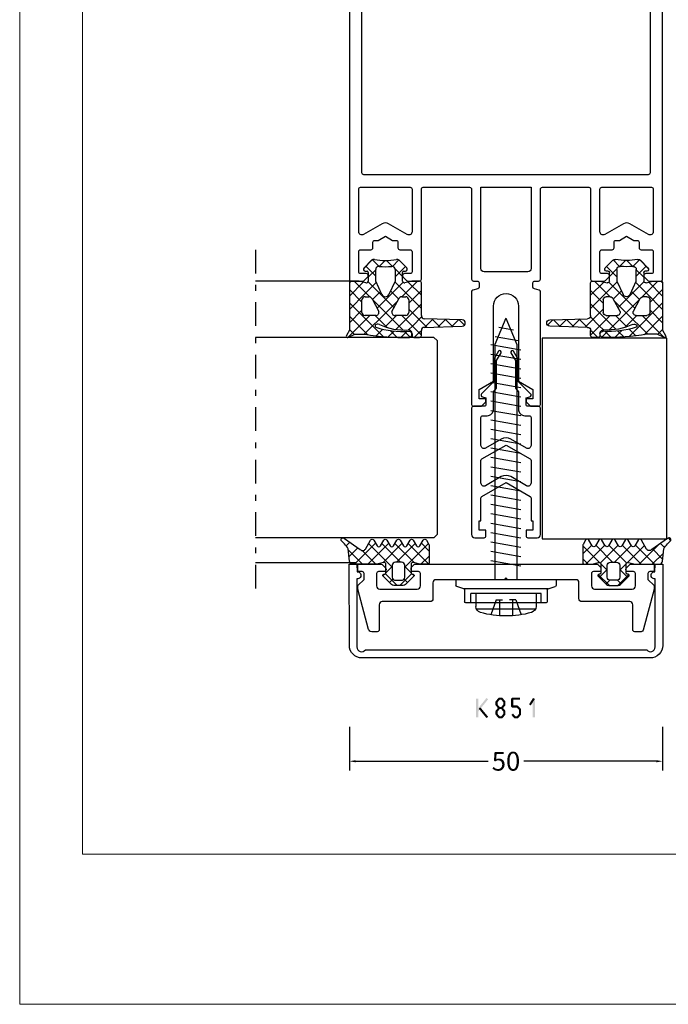
# Model space of a CAD drawing. Units: millimetres. Extents: x -2305 to 994, y -1495 to 379.
# Drawn here: x 91 to 195, y -215 to -58 of the extents above; entities that cross this region are included whole.
import ezdxf

# ---------------------------------------------------------------- set-up
doc = ezdxf.new("R2010")
doc.units = ezdxf.units.MM
doc.header["$LTSCALE"] = 0.838525
doc.linetypes.add('OGLT0', pattern=[10, 4.5, -2.2, 1.1, -2.2])
doc.layers.get('Defpoints').update_dxf_attribs({"lineweight": 5})
doc.layers.add('Frame Border', color=1, linetype='Continuous', lineweight=5)
doc.layers.add('PROFIL', color=7, linetype='Continuous', lineweight=5)
doc.styles.get("Standard").update_dxf_attribs({"font": 'txt.shx', "oblique": 1})
doc.dimstyles.new('ORGADATA', dxfattribs={"dimtxt": 0.18, "dimasz": 0.18, "dimexe": 0.18, "dimexo": 0.625, "dimgap": 0.09, "dimtad": 1, "dimtih": 1, "dimtoh": 1, "dimdec": 4, "dimzin": 0, "dimdsep": 46, "dimtxsty": 'Standard', "dimcen": 0.09, "dimadec": 0, "dimazin": 0, "dimtfac": 1, "dimtdec": 4, "dimtofl": 0, "dimtmove": 2, "dimatfit": 3, "dimfxl": 0, "dimtolj": 1, "dimtzin": 0, "dimarcsym": 0})

# ---------------------------------------------------------------- blocks, each defined once
blk = doc.blocks.new('ALKK732', base_point=(-18, -25))
at = {"color": 7, "linetype": 'Continuous'}
for points in [[(107, 24), (107, 0), (107, -24, -0.414214), (106, -25), (2.3, -25, -0.414214), (2, -24.7), (2, -22.824264, -0.198912), (2.087868, -22.612132), (2.612132, -22.087868, -0.198912), (2.824264, -22), (2.9, -22, -0.414214), (3.2, -22.3), (3.2, -23.2, 0.414214), (3.5, -23.5), (6.7, -23.5, 0.414214), (7, -23.2), (7, -21.55, -0.414214), (7.3, -21.25), (8.2, -21.25, 0.414214), (8.5, -20.95), (8.5, -20.383975), (9.154701, -19.25), (8.5, -18.116025), (8.5, -17.55, 0.414214), (8.2, -17.25), (7.3, -17.25, -0.414214), (7, -16.95), (7, -15.3, 0.414214), (6.7, -15), (3.5, -15, 0.414214), (3.2, -15.3), (3.2, -16.2, -0.414214), (2.9, -16.5), (2.824264, -16.5, -0.198912), (2.612132, -16.412132), (2.087868, -15.887868, -0.198912), (2, -15.675736), (2, -13.8, -0.414214), (2.3, -13.5), (16.7, -13.5, 0.414214), (17, -13.2), (17, -5.8, 0.414214), (16.7, -5.5), (9.5, -5.5), (2.3, -5.5, -0.414214), (2, -5.2), (2, -4.6, 0.414214), (1.7, -4.3), (1.2, -4.3), (1.051737, -4.3, 0.339454), (0.761959, -4.522354), (0.55958, -5.277646, -0.339454), (0.269802, -5.5), (-17.7, -5.5, -0.414214), (-18, -5.2), (-18, -3.9), (-17.3, -3.2), (-16.8, -3.2), (-16.8, -4.3), (-15.327906, -4.3), (-14, -2), (-2, -2, 1), (-2, 2), (-14, 2), (-15.327906, 4.3), (-16.8, 4.3), (-16.8, 3.2), (-17.3, 3.2), (-18, 3.9), (-18, 5.2, -0.414214), (-17.7, 5.5), (0.269802, 5.5, -0.339454), (0.55958, 5.277646), (0.761959, 4.522354, 0.339454), (1.051737, 4.3), (1.7, 4.3, 0.414214), (2, 4.6), (2, 5.2, -0.414214), (2.3, 5.5), (16.7, 5.5, 0.414214), (17, 5.8), (17, 13.2, 0.414214), (16.7, 13.5), (2.3, 13.5, -0.414214), (2, 13.8), (2, 15.675736, -0.198912), (2.087868, 15.887868), (2.612132, 16.412132, -0.198912), (2.824264, 16.5), (2.9, 16.5, -0.414214), (3.2, 16.2), (3.2, 15.3, 0.414214), (3.5, 15), (6.7, 15, 0.414214), (7, 15.3), (7, 16.95, -0.414214), (7.3, 17.25), (8.2, 17.25, 0.414214), (8.5, 17.55), (8.5, 18.116025), (9.154701, 19.25), (8.5, 20.383975), (8.5, 20.95, 0.414214), (8.2, 21.25), (7.3, 21.25, -0.414214), (7, 21.55), (7, 23.2, 0.414214), (6.7, 23.5), (3.5, 23.5, 0.414214), (3.2, 23.2), (3.2, 22.3, -0.414214), (2.9, 22), (2.824264, 22, -0.198912), (2.612132, 22.087868), (2.087868, 22.612132, -0.198912), (2, 22.824264), (2, 24.7, -0.414214), (2.3, 25), (106, 25, -0.414214), (107, 24)], [(16.912132, 23.412132, 0.198912), (16.7, 23.5), (9.876388, 23.5, 0.57735), (9.443376, 22.75), (11.175426, 19.75, -0.267949), (11.175426, 18.75), (9.443376, 15.75, 0.57735), (9.876388, 15), (16.7, 15, 0.414214), (17, 15.3), (17, 23.2, 0.198912), (16.912132, 23.412132)], [(103.4, 0), (103.4, 22.7, 0.414214), (103.1, 23), (61.2, 23), (19.3, 23, 0.414214), (19, 22.7), (19, 0), (19, -22.7, 0.414214), (19.3, -23), (103.1, -23, 0.414214), (103.4, -22.7), (103.4, 0)], [(10.5, -4), (17, -4), (17, 4), (4, 4, 0.414214), (3.5, 3.5), (3.5, -3.5, 0.414214), (4, -4), (10.5, -4)], [(17, -19.25), (17, -15.3, 0.414214), (16.7, -15), (9.876388, -15, 0.57735), (9.443376, -15.75), (11.175426, -18.75, -0.267949), (11.175426, -19.75), (9.443376, -22.75, 0.57735), (9.876388, -23.5), (16.7, -23.5, 0.414214), (17, -23.2), (17, -19.25)]]:
    blk.add_lwpolyline(points, format="xyb", close=True, dxfattribs=at)
blk = doc.blocks.new('ALK809508L6000', base_point=(-83.899998, -7))
at = {"color": 7, "linetype": 'Continuous'}
for points in [[(-83.399998, 4), (-73.299998, 4), (-63.199998, 4, -0.414214), (-62.899998, 3.7), (-62.899998, 2, 0.414214), (-62.599998, 1.7), (-61.549998, 1.7), (-61.395219, 2.277646, -0.57735), (-60.893309, 2.412132), (-58.981177, 0.5), (-55.469917, 0.5), (-54.112866, -0.283494, -1), (-54.362866, -0.716506), (-55.603892, 0), (-60.003769, 0), (-60.599646, 0.5), (-63.399998, 0.5, -0.414214), (-64.399998, 1.5), (-64.399998, 2.2, 0.414214), (-64.699998, 2.5), (-69.144743, 2.5, 0.57735), (-69.577755, 1.75), (-68.13438, -0.75, -0.267949), (-68.13438, -2.25), (-69.577755, -4.75, 0.57735), (-69.144743, -5.5), (-64.699998, -5.5, 0.414214), (-64.399998, -5.2), (-64.399998, -4.5, -0.414214), (-63.399998, -3.5), (-60.599646, -3.5), (-60.003769, -3), (-55.603892, -3), (-54.362866, -2.283494, -1), (-54.112866, -2.716506), (-55.469917, -3.5), (-58.981177, -3.5), (-60.893309, -5.412132, -0.57735), (-61.395219, -5.277646), (-61.549998, -4.7), (-62.599998, -4.7, 0.414214), (-62.899998, -5), (-62.899998, -6.7, -0.414214), (-63.199998, -7), (-83.399998, -7, -0.414214), (-83.899998, -6.5), (-83.899998, -5, -0.414214), (-83.599998, -4.7), (-82.699998, -4.7), (-82.699998, -5.8), (-81.199998, -5.8), (-81.199998, -5.5), (-77.569614, -5.5, 0.267949), (-77.309806, -5.35), (-75.087008, -1.5), (-77.309806, 2.35, 0.267949), (-77.569614, 2.5), (-81.199998, 2.5), (-81.199998, 2.8), (-82.699998, 2.8), (-82.699998, 1.7), (-83.599998, 1.7, -0.414214), (-83.899998, 2), (-83.899998, 3.5, -0.414214), (-83.399998, 4)], [(-73.357178, 2.5), (-75.144743, 2.5, 0.57735), (-75.577755, 1.75), (-74.13438, -0.75, -0.267949), (-74.13438, -2.25), (-75.577755, -4.75, 0.57735), (-75.144743, -5.5), (-71.569614, -5.5, 0.267949), (-71.309806, -5.35), (-69.087008, -1.5), (-71.309806, 2.35, 0.267949), (-71.569614, 2.5), (-73.357178, 2.5)]]:
    blk.add_lwpolyline(points, format="xyb", close=True, dxfattribs=at)
blk = doc.blocks.new('ALK809206_252_', base_point=(-531, -68.475503))
at = {"color": 7, "linetype": 'Continuous'}
for p, q in [((-525.839163, -17.049572), (-527.6, -18.810408)), ((-525.152041, -18.777396), (-526.768936, -17.160501)), ((-524.281097, -17.52702), (-524.942996, -16.865121)), ((-523.404764, -16.282033), (-523.805835, -15.880962)), ((-524.478053, -17.809782), (-527.6, -20.931729)), ((-524.537315, -21.513442), (-527.6, -18.450758)), ((-524.59713, -20.050179), (-527.305836, -22.758885)), ((-524.55054, -23.621538), (-527.6, -20.572078)), ((-529.236986, -22.568715), (-531, -24.331729)), ((-528.414719, -24), (-529.692713, -22.722006)), ((-527.541115, -22.994164), (-528.546951, -24)), ((-524.563764, -25.729634), (-527.384593, -22.908805)), ((-524.583906, -22.158275), (-527.26692, -24.841289)), ((-530.154329, -24.38171), (-530.753373, -23.782666)), ((-524.570682, -24.266372), (-527.364325, -27.060015)), ((-524.576988, -27.83773), (-527.26692, -25.147799)), ((-529.232016, -27.425344), (-531, -25.657359)), ((-530.156398, -25.609447), (-530.758829, -26.211878)), ((-528.425631, -26), (-529.698169, -27.272538)), ((-527.527029, -27.00901), (-528.536039, -26)), ((-524.557457, -26.374468), (-527.6, -29.41701)), ((-527.364325, -27.060015), (-527.390034, -27.085724)), ((-524.636039, -29.9), (-527.30901, -27.227029)), ((-526.757359, -29.9), (-527.6, -29.057359)), ((-524.544233, -28.482564), (-525.96167, -29.9)), ((-527.6, -55.732564), (-526.289387, -54.42195)), ((-527.519508, -54.51746), (-524.260775, -57.776193)), ((-527.379421, -57.633305), (-524.29353, -54.547414)), ((-525.493697, -54.42195), (-524.24755, -55.668097)), ((-531, -59.132564), (-529.124785, -57.257349)), ((-530.524843, -57.876086), (-529.974458, -58.426471)), ((-529.448306, -56.831302), (-529.180336, -57.099272)), ((-528.957658, -57.32195), (-527.957658, -58.32195)), ((-528.068066, -58.32195), (-527.379421, -57.633305)), ((-527.345448, -56.81284), (-524.273999, -59.884289)), ((-527.26692, -59.642124), (-524.280305, -56.65551)), ((-531, -59.522249), (-529.129908, -61.392341)), ((-527.349442, -61.845967), (-524.267081, -58.763606)), ((-527.26692, -59.012689), (-524.287223, -61.992385)), ((-530.519387, -60.773271), (-529.968262, -60.222146)), ((-528.946746, -61.32195), (-527.946746, -60.32195)), ((-528.078978, -60.32195), (-524.300448, -64.100481)), ((-527.6, -64.217845), (-524.253857, -60.871702)), ((-529.439867, -61.815071), (-529.181382, -61.556586)), ((-527.6, -62.922249), (-525.41402, -65.108228)), ((-527.6, -66.339165), (-524.240632, -62.979798)), ((-527.6, -65.043569), (-525.307794, -67.335775)), ((-526.350845, -67.211331), (-524.959907, -65.820392)), ((-524.664025, -67.645831), (-524.088963, -67.070769))]:
    blk.add_line(p, q, dxfattribs=at)
for points in [[(-527.3, -29.9, -0.414214), (-527.6, -29.6), (-527.6, -28.548607, -0.040085), (-527.589778, -28.420961), (-527.310222, -27.377646, 0.233167), (-527.361994, -27.117372, 0.233167), (-527.6, -27), (-528.977588, -27, 0.388879), (-529.176827, -27.182569), (-529.188626, -27.317431, -0.63707), (-529.529286, -27.441421), (-530.853553, -26.117154, -0.198912), (-531, -25.763601), (-531, -24.236399, -0.198912), (-530.853553, -23.882846), (-529.529286, -22.558579, -0.63707), (-529.188626, -22.682569), (-529.176827, -22.817431, 0.388879), (-528.977588, -23), (-527.6, -23, 0.493145), (-527.310222, -22.622354), (-527.6, -21.540889), (-527.6, -17.7, -0.414214), (-527.1, -17.2), (-525.119403, -16.963698, 0.075467), (-524.356916, -16.41005), (-523.799162, -15.874555, -0.876976), (-523.47954, -16.376261), (-525.239044, -18.902303, 0.522005), (-525.169386, -19.719788), (-523.75, -20.53927, -0.57735), (-523.75, -21.058886), (-524.669053, -21.589501, 0.57735), (-524.669053, -22.109116), (-523.75, -22.639731, -0.57735), (-523.75, -23.159347), (-524.669053, -23.689962, 0.57735), (-524.669053, -24.209577), (-523.75, -24.740192, -0.57735), (-523.75, -25.259808), (-524.669053, -25.790423, 0.57735), (-524.669053, -26.310038), (-523.75, -26.840653, -0.57735), (-523.75, -27.360269), (-524.669053, -27.890884, 0.57735), (-524.669053, -28.410499), (-523.75, -28.941114, -0.57735), (-523.75, -29.46073), (-524.441223, -29.859808, -0.131652), (-524.591223, -29.9), (-527.3, -29.9)], [(-527.413366, -25.853553, 0.198912), (-527.26692, -25.5), (-527.26692, -24.5, 0.414214), (-527.76692, -24), (-529.668523, -24, 0.441009), (-530.166472, -24.545244), (-530.166472, -25.454756, 0.441009), (-529.668523, -26), (-527.76692, -26, 0.198912), (-527.413366, -25.853553)], [(-527.3, -54.42195, 0.414214), (-527.6, -54.72195), (-527.6, -55.773343, 0.040085), (-527.589778, -55.900989), (-527.310222, -56.944304, -0.233167), (-527.361994, -57.204579, -0.233167), (-527.6, -57.32195), (-528.977588, -57.32195, -0.388879), (-529.176827, -57.139381), (-529.188626, -57.004519, 0.63707), (-529.529286, -56.880529), (-530.853553, -58.204796, 0.198912), (-531, -58.55835), (-531, -60.085551, 0.198912), (-530.853553, -60.439104), (-529.529286, -61.763372, 0.63707), (-529.188626, -61.639381), (-529.176827, -61.504519, -0.388879), (-528.977588, -61.32195), (-527.6, -61.32195, -0.493145), (-527.310222, -61.699596), (-527.6, -62.781061), (-527.6, -66.62195, 0.414214), (-527.1, -67.12195), (-525.119403, -67.358252, -0.075467), (-524.356916, -67.911901), (-523.799162, -68.447395, 0.876976), (-523.47954, -67.94569), (-525.239044, -65.419647, -0.522005), (-525.169386, -64.602163), (-523.75, -63.78268, 0.57735), (-523.75, -63.263065), (-524.669053, -62.732449, -0.57735), (-524.669053, -62.212834), (-523.75, -61.682219, 0.57735), (-523.75, -61.162604), (-524.669053, -60.631988, -0.57735), (-524.669053, -60.112373), (-523.75, -59.581758, 0.57735), (-523.75, -59.062143), (-524.669053, -58.531527, -0.57735), (-524.669053, -58.011912), (-523.75, -57.481297, 0.57735), (-523.75, -56.961682), (-524.669053, -56.431066, -0.57735), (-524.669053, -55.911451), (-523.75, -55.380836, 0.57735), (-523.75, -54.861221), (-524.441223, -54.462143, 0.131652), (-524.591223, -54.42195), (-527.3, -54.42195)], [(-527.413366, -58.468397, -0.198912), (-527.26692, -58.82195), (-527.26692, -59.82195, -0.414214), (-527.76692, -60.32195), (-529.668523, -60.32195, -0.441009), (-530.166472, -59.776706), (-530.166472, -58.867194, -0.441009), (-529.668523, -58.32195), (-527.76692, -58.32195, -0.198912), (-527.413366, -58.468397)]]:
    blk.add_lwpolyline(points, format="xyb", close=True, dxfattribs=at)
blk = doc.blocks.new('ALKK855', base_point=(-8.6, -23.637635))
at = {"color": 7, "linetype": 'Continuous'}
blk.add_lwpolyline([(2.2, 23.5, 0.414214), (2.05, 23.65), (1.15, 23.65, 0.414214), (1, 23.5), (1, 22.95, -0.414214), (0.7, 22.65), (-0.244873, 22.65), (-1.244873, 23.65), (-1.8, 23.65), (-8.377646, 21.887525, 0.339454), (-8.6, 21.597747), (-8.6, 20.55, 0.414214), (-8.3, 20.25), (-4.3, 20.25, -0.414214), (-3.8, 19.75), (-3.8, 12.15, 0.414214), (-3.3, 11.65), (-0.8, 11.65, -0.414214), (-0.3, 11.15), (-0.3, 0.3), (0, 0), (-0.3, -0.3), (-0.3, -11.15, -0.414214), (-0.8, -11.65), (-3.3, -11.65, 0.414214), (-3.8, -12.15), (-3.8, -19.737635, -0.414214), (-4.3, -20.237635), (-8.3, -20.237635, 0.414214), (-8.6, -20.537635), (-8.6, -21.431917, 0.339454), (-8.22941, -21.91488), (-1.8, -23.637635), (-1.244873, -23.637635), (-0.244873, -22.637635), (0.7, -22.637635, -0.414214), (1, -22.937635), (1, -23.487635, 0.414214), (1.15, -23.637635), (2.05, -23.637635, 0.414214), (2.2, -23.487635), (2.2, -19.961899, 0.198912), (2.112132, -19.749767), (1.587868, -19.225503, 0.198912), (1.375736, -19.137635), (1.3, -19.137635, 0.414214), (1, -19.437635), (1, -20.337635, -0.414214), (0.7, -20.637635), (-1.3, -20.637635, -0.414214), (-1.8, -20.137635), (-1.8, -14.15, -0.414214), (-1.3, -13.65), (0.7, -13.65, -0.414214), (1, -13.95), (1, -14.85, 0.414214), (1.3, -15.15), (1.475736, -15.15, 0.198912), (1.687868, -15.062132), (2.112132, -14.637868, 0.198912), (2.2, -14.425736), (2.2, 14.425736, 0.198912), (2.112132, 14.637868), (1.687868, 15.062132, 0.198912), (1.475736, 15.15), (1.3, 15.15, 0.414214), (1, 14.85), (1, 13.95, -0.414214), (0.7, 13.65), (-1.3, 13.65, -0.414214), (-1.8, 14.15), (-1.8, 20.15, -0.414214), (-1.3, 20.65), (0.7, 20.65, -0.414214), (1, 20.35), (1, 19.45, 0.414214), (1.3, 19.15), (1.375736, 19.15, 0.198912), (1.587868, 19.237868), (2.112132, 19.762132, 0.198912), (2.2, 19.974264), (2.2, 23.5)], format="xyb", close=True, dxfattribs=at)
blk = doc.blocks.new('ALK704073', base_point=(-11.782369, -5.6))
at = {"color": 7, "linetype": 'Continuous'}
for p, q in [((-7.430185, 9.14), (-7.090185, 10.26)), ((-6.000185, 10.4), (-6.900185, 10.4)), ((-6.000185, 10.4), (-6.000185, -5.6)), ((-9.710185, 8.8), (-9.710185, -4)), ((-9.710185, 8), (-8.210185, 8)), ((-7.620185, 9), (-9.510185, 9)), ((-8.210185, 8), (-8.210185, -3.2)), ((-7.430185, 9.14), (-7.430185, -4.34)), ((-10.700185, 7.1), (-10.700185, -2.3)), ((-8.210185, 7.2), (-10.270185, 7.2)), ((-9.210185, 3.95), (-11.600185, 4.8)), ((-3.845851, 4.796014), (-3.000185, 0)), ((-2.345851, 4.796014), (-1.500185, 0)), ((-0.845667, 4.796014), (0, 0)), ((0.654333, 4.796014), (1.5, 0)), ((2.154518, 4.796014), (3.000185, 0)), ((3.654518, 4.796014), (4.500185, 0)), ((5.154518, 4.796014), (6.000185, 0)), ((6.654518, 4.796014), (7.500185, 0)), ((8.154518, 4.796014), (9.000185, 0)), ((9.654518, 4.796014), (10.500185, 0)), ((11.154518, 4.796014), (12.000185, 0)), ((12.654518, 4.796014), (13.500185, 0)), ((14.154518, 4.796014), (15.000185, 0)), ((15.654518, 4.796014), (16.500185, 0)), ((17.154518, 4.796014), (18.000185, 0)), ((18.654518, 4.796014), (19.500185, 0)), ((20.154518, 4.796014), (21.000185, 0)), ((21.654518, 4.796014), (22.500185, 0)), ((23.154518, 4.796014), (24.000185, 0)), ((24.654518, 4.796014), (25.500185, 0)), ((26.154518, 4.796014), (27.000185, 0)), ((27.654518, 4.796014), (28.500185, 0)), ((29.154518, 4.796014), (30.000185, 0)), ((30.654518, 4.796014), (31.500185, 0)), ((-9.210185, 3.45), (-11.730185, 3.45)), ((-9.210185, 3.95), (-9.210185, 2.95)), ((31.580185, 4.15), (-6.000185, 4.15)), ((35.800185, 2.4), (31.580185, 4.15)), ((32.877462, 0.695993), (32.232664, 4.352829)), ((33.866456, 3.594053), (34.279896, 1.249321)), ((-9.210185, 0.85), (-9.210185, 1.85)), ((35.800185, 2.4), (31.580185, 0.65)), ((-9.210185, 1.35), (-11.730185, 1.35)), ((-9.210185, 0.85), (-11.600185, 0)), ((31.580185, 0.65), (-6.000185, 0.65)), ((-8.210185, -2.4), (-10.270185, -2.4)), ((-9.710185, -3.2), (-8.210185, -3.2)), ((-7.620185, -4.2), (-9.510185, -4.2)), ((-7.430185, -4.34), (-7.090185, -5.46)), ((-6.000185, -5.6), (-6.900185, -5.6))]:
    blk.add_line(p, q, dxfattribs=at)
for centre, radius, start, end in [((-6.899673, 10.200377), 0.199624, 90.146859, 162.621845), ((-9.510185, 8.8), 0.2, 90, 180), ((-7.620696, 9.199623), 0.199624, 270.146859, 342.621845), ((3.689815, 2.4), 15.472185, 164.787104, 195.212896), ((-10.272954, 6.197887), 1.002117, 89.84165, 164.837399), ((-10.272954, -1.397887), 1.002117, 195.162601, 270.15835), ((-9.510185, -4), 0.2, 180, 270), ((-7.620696, -4.399623), 0.199624, 17.378155, 89.853141), ((-6.899673, -5.400377), 0.199624, 197.378155, 269.853141)]:
    blk.add_arc(centre, radius, start, end, dxfattribs=at)
blk = doc.blocks.new('ALKK851', base_point=(-19.677886, 20.54225))
at = {"color": 7, "linetype": 'Continuous'}
blk.add_lwpolyline([(-19.677886, 68.564511), (-19.677886, 22.547856, 0.414064), (-17.678904, 20.547857), (-4.680787, 20.54225), (-4.680787, 21.741457), (-5.896886, 21.786299, 1.075507), (-7.059204, 21.744588), (-17.927886, 21.756276, -0.720759), (-18.377886, 23.106276), (-18.377886, 68.006276, -0.720759), (-17.927886, 69.356276), (-7.059198, 69.361392, 1.075507), (-5.89691, 69.31882), (-4.680779, 69.362762), (-4.680779, 70.56197), (-17.677424, 70.564511, 0.414281), (-19.677886, 68.564511)], format="xyb", close=True, dxfattribs=at)
blk = doc.blocks.new('ALK809200', base_point=(-260.590602, 143.2))
at = {"color": 7, "linetype": 'Continuous'}
for p, q in [((-269.575897, 143.425715), (-266.091, 139.940818)), ((-269.446302, 137.831802), (-264.078104, 143.2)), ((-269.160756, 140.238668), (-266.199424, 143.2)), ((-269.127558, 142.393187), (-268.320744, 143.2)), ((-267.228861, 143.2), (-265.228861, 141.2)), ((-265.107541, 143.2), (-262.587932, 140.680391)), ((-263.956783, 141.2), (-261.956783, 143.2)), ((-262.986221, 143.2), (-260.771228, 140.985007)), ((-260.863691, 143.198791), (-260.591812, 142.926911)), ((-262.440073, 140.59539), (-260.590602, 142.444861)), ((-269.090204, 140.818702), (-265.43887, 137.167368)), ((-263.11036, 139.925104), (-262.440073, 140.59539)), ((-262.587932, 140.680391), (-260.80675, 138.899209)), ((-261.093098, 139.821045), (-260.695286, 140.218857)), ((-259.986221, 140.2), (-258.786221, 139)), ((-259.746123, 139.046699), (-258.203263, 140.58956)), ((-258.603618, 140.938718), (-257.162223, 139.497322)), ((-269.333204, 138.940382), (-268.259997, 137.867175)), ((-268.010294, 137.146489), (-266.091, 139.065783)), ((-264.954247, 138.081216), (-263.455973, 139.57949)), ((-264.931174, 138.780992), (-264.703753, 138.553571)), ((-264.84291, 136.071233), (-261.093098, 139.821045)), ((-264.703753, 138.553571), (-260.781559, 134.631377)), ((-263.554838, 139.525977), (-262.253459, 138.224597)), ((-259.792822, 139), (-259.746123, 139.046699)), ((-258.243638, 138.427864), (-257.165856, 139.505646)), ((-258.241207, 138.454986), (-257.286653, 137.500432)), ((-269.510897, 136.996754), (-268.564597, 136.050454)), ((-268.41111, 134.624353), (-264.954247, 138.081216)), ((-267.894196, 137.501374), (-266.091, 135.698178)), ((-265.43887, 137.167368), (-263.752536, 135.481033)), ((-258.249049, 136.301133), (-257.285071, 137.265111)), ((-269.580374, 135.576409), (-268.489241, 136.667543)), ((-268.313439, 135.799296), (-266.763799, 134.249657)), ((-264.971502, 131.7), (-260.713973, 135.957529)), ((-263.466574, 135.326248), (-262.160682, 136.63214)), ((-259.928861, 135.9), (-258.271282, 134.242421)), ((-259.850182, 134.7), (-258.64031, 135.909872)), ((-258.243318, 136.335777), (-257.215426, 135.307885)), ((-269.594764, 134.959301), (-268.61233, 133.976867)), ((-269.543011, 133.492452), (-268.628285, 134.407178)), ((-268.391795, 133.756332), (-267.72658, 133.091117)), ((-267.963447, 130.829375), (-265.092822, 133.7)), ((-267.252242, 133.661901), (-266.091, 134.823143)), ((-266.763799, 134.249657), (-264.214143, 131.7)), ((-264.092822, 133.7), (-262.092822, 131.7)), ((-263.090602, 134.8191), (-260.590602, 132.3191)), ((-262.850182, 131.7), (-260.742479, 133.807702)), ((-269.590204, 132.833421), (-268.689361, 131.932577)), ((-269.214143, 131.7), (-267.252242, 133.661901)), ((-267.72658, 133.091117), (-266.29719, 131.661727)), ((-268.689361, 131.932577), (-268.456436, 131.699653)), ((-267.975421, 131.218638), (-266.645859, 129.889076)), ((-267.908149, 129.030045), (-266.70911, 127.831006)), ((-267.900197, 128.771305), (-266.641529, 130.029973)), ((-267.836947, 126.713235), (-266.708791, 127.841391)), ((-267.840887, 126.841463), (-266.77236, 125.772936)), ((-267.611753, 124.817108), (-266.776052, 125.652809))]:
    blk.add_line(p, q, dxfattribs=at)
for points in [[(-269.290204, 131.7), (-268.882639, 131.7), (-268.475074, 131.7, -0.405243), (-267.97531, 131.215359), (-267.789968, 125.184641, 0.969739), (-266.79044, 125.184641), (-266.605099, 131.215359, -0.405243), (-266.105335, 131.7), (-260.890602, 131.7, 0.414214), (-260.590602, 132), (-260.590602, 133.240889), (-260.88038, 134.322354, -0.493145), (-260.590602, 134.7), (-259.213014, 134.7, -0.388879), (-259.013775, 134.517431), (-258.987989, 134.22269, 0.63707), (-258.476998, 134.036705), (-257.268706, 135.244997, 0.24542), (-257.130094, 135.686714, -0.08886), (-257.130094, 139.213286, 0.24542), (-257.268706, 139.655003), (-258.476998, 140.863295, 0.63707), (-258.987989, 140.67731), (-259.013775, 140.382569, -0.388879), (-259.213014, 140.2), (-260.590602, 140.2, -0.493145), (-260.88038, 140.577646), (-260.600824, 141.620961, 0.065543), (-260.590602, 141.698607), (-260.590602, 142.9, 0.414214), (-260.890602, 143.2), (-268.452667, 143.2), (-269.291821, 143.674128, 0.719515), (-269.57365, 143.420328), (-269.090204, 142.30718), (-269.090204, 140.692484, 0.043809), (-269.595032, 133.734204, 1.011469), (-268.595449, 133.707682, -0.097794), (-267.947096, 138.974301, -0.52267), (-267.632716, 139.069292, -0.386536), (-267.523372, 138.405658, 0.128678), (-268.390204, 133.8, -0.414214), (-268.990204, 133.2), (-269.290204, 133.2, 0.414214), (-269.590204, 132.9), (-269.590204, 132, 0.414214), (-269.290204, 131.7)], [(-264.443028, 139.045216), (-265.443227, 138.503827, -0.505083), (-266.091, 138.981491), (-266.091, 140.7, -0.414214), (-265.591, 141.2), (-263.590602, 141.2, -0.198912), (-263.237049, 141.053553, -0.198912), (-263.090602, 140.7), (-263.090602, 140.064269, -0.32883), (-263.442829, 139.586605), (-264.443028, 139.045216)], [(-259.664889, 139), (-258.739177, 139, -0.441009), (-258.241228, 138.454756, 0.045337), (-258.241228, 136.445244, -0.441009), (-258.739177, 135.9), (-260.590602, 135.9), (-262.748438, 136.906215, -0.63707), (-262.748438, 137.993785), (-260.590602, 139), (-259.664889, 139)], [(-266.091, 135.059254), (-266.091, 135.918509, -0.238211), (-265.887744, 136.32093, -0.238211), (-265.443227, 136.396173), (-263.442829, 135.313395, -0.32883), (-263.090602, 134.835731), (-263.090602, 134.2, -0.414214), (-263.590602, 133.7), (-265.591, 133.7, -0.414214), (-266.091, 134.2), (-266.091, 135.059254)]]:
    blk.add_lwpolyline(points, format="xyb", close=True, dxfattribs=at)
blk = doc.blocks.new('*U87', base_point=(-50, -265))
at = {"color": 7, "linetype": 'Continuous'}
for p, q in [((-40.5, -236), (-41, -236.5)), ((-41, -236.5), (-41, -265)), ((-9.5, -236), (-40.5, -236)), ((-9, -236.5), (-9.5, -236)), ((-9, -236.5), (-9, -265)), ((-45, -249), (-45, -265)), ((0, -249), (0, -265))]:
    blk.add_line(p, q, dxfattribs=at)
at = {"color": 7, "linetype": 'OGLT0'}
blk.add_line((5, -265), (-50, -265), dxfattribs=at)
blk = doc.blocks.new('*D122')
at = {"color": 0, "lineweight": -2}
for p, q in [((143.85, -170.47), (143.85, -177.47)), ((193.85, -170.47), (193.85, -177.47)), ((144.85, -175.97), (165.99, -175.97)), ((192.85, -175.97), (171.72, -175.97))]:
    blk.add_line(p, q, dxfattribs=at)
at = {"color": 0}
for points in [[(144.85, -175.8), (144.85, -176.14), (143.85, -175.97)], [(192.85, -175.8), (192.85, -176.14), (193.85, -175.97)]]:
    blk.add_solid(points, dxfattribs=at)
at = {"layer": 'Defpoints', "color": 0}
for p in [(143.85, -170.47), (193.85, -170.47), (143.85, -175.97)]:
    blk.add_point(p, dxfattribs=at)
at = {"color": 0, "insert": (168.85, -175.97), "char_height": 3, "attachment_point": 5}
blk.add_mtext('\\A1;50', dxfattribs=at)

msp = doc.modelspace()

# ---------------------------------------------------------------- linework, layer by layer
at = {"linetype": 'Continuous'}
msp.add_lwpolyline([(194.51513, -108.37256), (174.618, -108.37256), (174.618, -140.44106), (194.51513, -140.44106)], close=True, dxfattribs=at)
at = {"color": 7}
for points in [[(164.41115, -165.9702), (164.07782, -165.9702), (164.41115, -168.9702), (164.07782, -168.9702)], [(164.11481, -167.8755), (164.37416, -168.0849), (165.73773, -165.8655), (165.99708, -166.0749)], [(167.17489, -166.4802), (167.32222, -166.53358), (167.21356, -166.37345), (167.36089, -166.42683)], [(167.17489, -166.9602), (167.50822, -166.9602), (167.17489, -166.4802), (167.50822, -166.4802)], [(167.21356, -166.37345), (167.46955, -166.58695), (167.6389, -165.86345), (167.89489, -166.07695)], [(167.6389, -165.86345), (167.7029, -166.00016), (167.7669, -165.80353), (167.8309, -165.94024)], [(167.7669, -165.80353), (167.7669, -166.13687), (168.16722, -165.80353), (168.16722, -166.13687)], [(168.29521, -165.86345), (168.03922, -166.07695), (168.72055, -166.37345), (168.46456, -166.58695)], [(168.29521, -165.86345), (168.23122, -166.00016), (168.16722, -165.80353), (168.10322, -165.94024)], [(168.75922, -166.4802), (168.42589, -166.4802), (168.75922, -166.9602), (168.42589, -166.9602)], [(168.75922, -166.4802), (168.61189, -166.53358), (168.72055, -166.37345), (168.57322, -166.42683)], [(169.67689, -165.9702), (169.76022, -166.05353), (169.84356, -165.80353), (169.92689, -165.88687)], [(170.01022, -165.9702), (169.67689, -165.9702), (170.01022, -167.2302), (169.67689, -167.2302)], [(171.09456, -166.13687), (171.09456, -165.80353), (169.84356, -166.13687), (169.84356, -165.80353)], [(172.52992, -166.87118), (172.81172, -167.04922), (173.15542, -165.88118), (173.43722, -166.05922)], [(173.46298, -165.9702), (173.12965, -165.9702), (173.46298, -168.9702), (173.12965, -168.9702)], [(173.46298, -165.9702), (173.4501, -166.01471), (173.15542, -165.88118), (173.14253, -165.92569)], [(164.76272, -167.36435), (164.50525, -167.57606), (165.99614, -168.86435), (165.73867, -169.07606)], [(167.21356, -167.06695), (167.36089, -167.01358), (167.17489, -166.9602), (167.32222, -166.90683)], [(167.17489, -167.9802), (167.32222, -168.03358), (167.21356, -167.87345), (167.36089, -167.92683)], [(167.17489, -168.4602), (167.50822, -168.4602), (167.17489, -167.9802), (167.50822, -167.9802)], [(167.6389, -167.57695), (167.89489, -167.36345), (167.21356, -167.06695), (167.46955, -166.85345)], [(167.21356, -167.87345), (167.46955, -168.08695), (167.6389, -167.36345), (167.89489, -167.57695)], [(167.6389, -167.57695), (167.7029, -167.44024), (167.7669, -167.63687), (167.8309, -167.50016)], [(167.7669, -167.30353), (167.7669, -167.63687), (168.16722, -167.30353), (168.16722, -167.63687)], [(167.89489, -167.57695), (167.7669, -167.57695), (167.89489, -167.36345), (167.7669, -167.36345)], [(168.72055, -167.06695), (168.46456, -166.85345), (168.29521, -167.57695), (168.03922, -167.36345)], [(168.29521, -167.36345), (168.03922, -167.57695), (168.72055, -167.87345), (168.46456, -168.08695)], [(168.29521, -167.36345), (168.23122, -167.50016), (168.16722, -167.30353), (168.10322, -167.44024)], [(168.16722, -167.63687), (168.10322, -167.50016), (168.29521, -167.57695), (168.23122, -167.44024)], [(168.75922, -167.9802), (168.42589, -167.9802), (168.75922, -168.4602), (168.42589, -168.4602)], [(168.72055, -167.06695), (168.57322, -167.01358), (168.75922, -166.9602), (168.61189, -166.90683)], [(168.75922, -167.9802), (168.61189, -168.03358), (168.72055, -167.87345), (168.57322, -167.92683)], [(169.67689, -167.2302), (169.76022, -167.14687), (169.84356, -167.39687), (169.92689, -167.31353)], [(169.84356, -167.06353), (169.84356, -167.39687), (170.66922, -167.06353), (170.66922, -167.39687)], [(170.79396, -167.11967), (170.54448, -167.34074), (171.2193, -167.59967), (170.96982, -167.82074)], [(170.79396, -167.11967), (170.73159, -167.25827), (170.66922, -167.06353), (170.60685, -167.20214)], [(171.26122, -167.7102), (170.92789, -167.7102), (171.26122, -168.4602), (170.92789, -168.4602)], [(171.26122, -167.7102), (171.11552, -167.76547), (171.2193, -167.59967), (171.07359, -167.65493)], [(167.21356, -168.56695), (167.36089, -168.51358), (167.17489, -168.4602), (167.32222, -168.40683)], [(167.6389, -169.07695), (167.89489, -168.86345), (167.21356, -168.56695), (167.46955, -168.35345)], [(167.6389, -169.07695), (167.7029, -168.94024), (167.7669, -169.13687), (167.8309, -169.00016)], [(168.16722, -169.13687), (168.16722, -168.80353), (167.7669, -169.13687), (167.7669, -168.80353)], [(168.72055, -168.56695), (168.46456, -168.35345), (168.29521, -169.07695), (168.03922, -168.86345)], [(168.16722, -169.13687), (168.10322, -169.00016), (168.29521, -169.07695), (168.23122, -168.94024)], [(168.72055, -168.56695), (168.57322, -168.51358), (168.75922, -168.4602), (168.61189, -168.40683)], [(170.1409, -169.07695), (170.39689, -168.86345), (169.71556, -168.56695), (169.97155, -168.35345)], [(170.1409, -169.07695), (170.2049, -168.94024), (170.2689, -169.13687), (170.3329, -169.00016)], [(170.66922, -169.13687), (170.66922, -168.80353), (170.2689, -169.13687), (170.2689, -168.80353)], [(171.22255, -168.56695), (170.96656, -168.35345), (170.79721, -169.07695), (170.54122, -168.86345)], [(170.66922, -169.13687), (170.60522, -169.00016), (170.79721, -169.07695), (170.73322, -168.94024)], [(171.22255, -168.56695), (171.07522, -168.51358), (171.26122, -168.4602), (171.11389, -168.40683)]]:
    msp.add_solid(points, dxfattribs=at)
at = {"layer": 'Frame Border', "lineweight": 5}
msp.add_lwpolyline([(91.23661, -214.79613), (91.23661, 379.20387), (511.23661, 379.20387), (511.23661, -214.79613), (91.23661, -214.79613)], close=True, dxfattribs=at)
at = {"layer": 'PROFIL', "color": 252, "lineweight": 5}
msp.add_lwpolyline([(101.23661, 329.20387), (501.23661, 329.20387), (501.23661, -190.79613), (101.23661, -190.79613)], close=True, dxfattribs=at)
at = {"layer": 'PROFIL', "lineweight": 5}
msp.add_lwpolyline([(101.23661, 329.20387), (501.23661, 329.20387), (501.23661, -190.79613), (101.23661, -190.79613)], close=True, dxfattribs=at)

# ---------------------------------------------------------------- block references
at = {"color": 7, "rotation": 270}
for name, p, xscale in [('ALKK732', (143.8529, -119.27309), -1), ('*U87', (128.8529, -149.27309), -1), ('ALK809200', (193.8529, -99.27309), -1.000044), ('ALK704073', (160.84672, -152.75536), -1), ('ALK809508L6000', (163.3529, -140.27523), -1), ('ALK809206_252_', (142.53837, -147.90072), -1), ('ALKK851', (143.84177, -159.4702), -1), ('ALKK855', (145.20908, -155.27309), -1)]:
    msp.add_blockref(name, p, dxfattribs=dict(at, xscale=xscale))
at = {"color": 7, "xscale": -1.000044, "yscale": -1, "rotation": 270}
msp.add_blockref('ALK809200', (143.8529, -99.27309), dxfattribs=at)

# ---------------------------------------------------------------- dimensions: what is measured, and where the dimension line sits
at = {"color": 7}
dim = msp.add_linear_dim(base=(143.8529, -175.9702), p1=(193.8529, -170.4702), p2=(143.8529, -170.4702), dimstyle='ORGADATA', override={"dimtxt": 3, "dimasz": 1, "dimexe": 1.5, "dimexo": 0, "dimgap": 0.6, "dimtad": 0, "dimlfac": 1, "dimzin": 12, "dimblk1": 'OBLIQUE', "dimsah": 1, "dimdle": 0}, dxfattribs=at)
dim.commit()
dim.dimension.update_dxf_attribs({"geometry": '*D122', "text_midpoint": (168.8529, -175.9702)})

doc.saveas('drawing.dxf')
